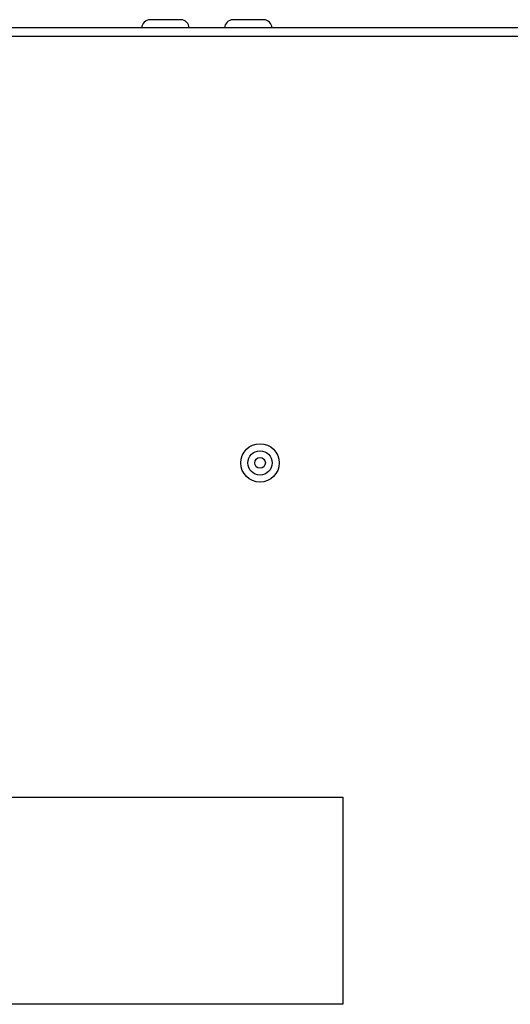
# Model space of a CAD drawing. Units: millimetres. Extents: x 448 to 5216, y 1668 to 5240.
# Drawn here: x 4393 to 4476, y 3803 to 3969 of the extents above; entities that cross this region are included whole.
import ezdxf

# ---------------------------------------------------------------- set-up
doc = ezdxf.new("R2010")
doc.units = ezdxf.units.MM

msp = doc.modelspace()

# ---------------------------------------------------------------- linework, layer by layer
at = {"color": 7, "linetype": 'Continuous', "lineweight": 25}
for p, q in [((4419.78, 3969.17), (4415.17, 3969.17)), ((4420.37, 3969.17), (4419.78, 3969.17)), ((4431.77, 3969.17), (4429.17, 3969.17)), ((4434.37, 3969.17), (4431.77, 3969.17)), ((5184.31, 3967.77), (4263.19, 3967.77)), ((5184.31, 3966.33), (4263.19, 3966.33)), ((4379.75, 3837.77), (4447.75, 3837.77)), ((4447.75, 3837.77), (4447.75, 3802.77)), ((4447.75, 3802.77), (4379.75, 3802.77))]:
    msp.add_line(p, q, dxfattribs=at)
for radius in [3.25, 2.05, 0.9]:
    msp.add_circle((4433.75, 3894.27), radius, dxfattribs=at)
for centre, start, end in [((4415.17, 3967.77), 90, 180), ((4420.37, 3967.77), 0, 90), ((4429.17, 3967.77), 90, 180), ((4434.37, 3967.77), 0, 90)]:
    msp.add_arc(centre, 1.4, start, end, dxfattribs=at)

doc.saveas('drawing.dxf')
